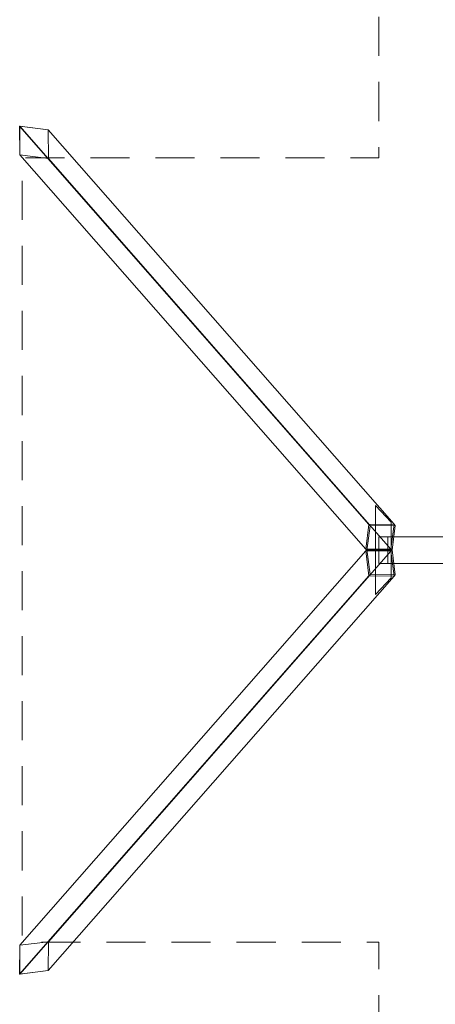
# Model space of a CAD drawing. Units: millimetres. Extents: x 1277 to 5692, y -2440 to 6060.
# Drawn here: x 1277 to 2443, y 536 to 3298 of the extents above; entities that cross this region are included whole.
import ezdxf

# ---------------------------------------------------------------- set-up
doc = ezdxf.new("R2010")
doc.units = ezdxf.units.MM
doc.header["$MEASUREMENT"] = 0
doc.linetypes.add('DGN Style 2', pattern=[182.474346, 109.484607, -72.989738])
for name, color, linetype, lineweight in [('Level 14', 7, 'Continuous', 0), ('Level 25', 7, 'Continuous', 0), ('Level 26', 7, 'Continuous', 0), ('Level 27', 7, 'Continuous', 0)]:
    doc.layers.add(name, color=color, linetype=linetype, lineweight=lineweight)

# ---------------------------------------------------------------- blocks, each defined once
blk = doc.blocks.new('SLAB')
at = {"layer": 'Level 25', "color": 174, "linetype": 'Continuous', "lineweight": 0}
for p, q in [((-1270.8, -1563.8), (-300.7, -457.5)), ((-1190.9, -1553.8), (-230.3, -458.2)), ((-300.7, -457.5), (-292, -527.3)), ((-230.3, -458.2), (-300.7, -457.5)), ((-221.5, -528), (-230.3, -458.2)), ((-1271.6, -1644.5), (-292, -527.3)), ((-1191.7, -1634.5), (-221.5, -528)), ((-292, -527.3), (-221.5, -528))]:
    blk.add_line(p, q, dxfattribs=at)
blk = doc.blocks.new('CUT')
at = {"layer": 'Level 25', "color": 174, "linetype": 'Continuous', "lineweight": 0}
for p, q in [((-1270.8, -1563.8), (-1271.6, -1644.5)), ((-1190.9, -1553.8), (-1270.8, -1563.8)), ((-1191.7, -1634.5), (-1190.9, -1553.8)), ((-1271.6, -1644.5), (-1191.7, -1634.5))]:
    blk.add_line(p, q, dxfattribs=at)
blk.add_blockref('SLAB', (0, 0), dxfattribs=at)
blk = doc.blocks.new('Feature Solid')
at = {"layer": 'Level 25', "color": 174, "linetype": 'Continuous', "lineweight": 0}
blk.add_blockref('CUT', (0, 0), dxfattribs=at)
blk = doc.blocks.new('SLAB_1')
at = {"layer": 'Level 25', "color": 174, "linetype": 'Continuous', "lineweight": 0}
for p, q in [((-1271.6, 1644.5), (-292, 527.3)), ((-1191.7, 1634.5), (-221.5, 528)), ((-1270.8, 1563.8), (-300.7, 457.5)), ((-1190.9, 1553.8), (-230.3, 458.2)), ((-300.7, 457.5), (-292, 527.3)), ((-292, 527.3), (-221.5, 528)), ((-221.5, 528), (-230.3, 458.2)), ((-230.3, 458.2), (-300.7, 457.5))]:
    blk.add_line(p, q, dxfattribs=at)
blk = doc.blocks.new('CUT_1')
at = {"layer": 'Level 25', "color": 174, "linetype": 'Continuous', "lineweight": 0}
for p, q in [((-1270.8, 1563.8), (-1271.6, 1644.5)), ((-1271.6, 1644.5), (-1191.7, 1634.5)), ((-1191.7, 1634.5), (-1190.9, 1553.8)), ((-1190.9, 1553.8), (-1270.8, 1563.8))]:
    blk.add_line(p, q, dxfattribs=at)
blk.add_blockref('SLAB_1', (0, 0), dxfattribs=at)
blk = doc.blocks.new('Feature Solid_1')
at = {"layer": 'Level 25', "color": 174, "linetype": 'Continuous', "lineweight": 0}
blk.add_blockref('CUT_1', (0, 0), dxfattribs=at)
blk = doc.blocks.new('SLAB_2')
at = {"layer": 'Level 25', "color": 174, "linetype": 'Continuous', "lineweight": 0}
for p, q in [((-1270.8, -1563.8), (-300.7, -457.5)), ((-1190.9, -1553.8), (-230.3, -458.2)), ((-300.7, -457.5), (-292, -527.3)), ((-230.3, -458.2), (-300.7, -457.5)), ((-221.5, -528), (-230.3, -458.2)), ((-1271.6, -1644.5), (-292, -527.3)), ((-1191.7, -1634.5), (-221.5, -528)), ((-292, -527.3), (-221.5, -528))]:
    blk.add_line(p, q, dxfattribs=at)
blk = doc.blocks.new('CUT_2')
at = {"layer": 'Level 25', "color": 174, "linetype": 'Continuous', "lineweight": 0}
for p, q in [((-1270.8, -1563.8), (-1271.6, -1644.5)), ((-1190.9, -1553.8), (-1270.8, -1563.8)), ((-1191.7, -1634.5), (-1190.9, -1553.8)), ((-1271.6, -1644.5), (-1191.7, -1634.5))]:
    blk.add_line(p, q, dxfattribs=at)
blk.add_blockref('SLAB_2', (0, 0), dxfattribs=at)
blk = doc.blocks.new('Feature Solid_2')
at = {"layer": 'Level 25', "color": 174, "linetype": 'Continuous', "lineweight": 0}
blk.add_blockref('CUT_2', (0, 0), dxfattribs=at)
blk = doc.blocks.new('SLAB_3')
at = {"layer": 'Level 25', "color": 174, "linetype": 'Continuous', "lineweight": 0}
for p, q in [((-1271.6, 1644.5), (-292, 527.3)), ((-1191.7, 1634.5), (-221.5, 528)), ((-1270.8, 1563.8), (-300.7, 457.5)), ((-1190.9, 1553.8), (-230.3, 458.2)), ((-300.7, 457.5), (-292, 527.3)), ((-292, 527.3), (-221.5, 528)), ((-221.5, 528), (-230.3, 458.2)), ((-230.3, 458.2), (-300.7, 457.5))]:
    blk.add_line(p, q, dxfattribs=at)
blk = doc.blocks.new('CUT_3')
at = {"layer": 'Level 25', "color": 174, "linetype": 'Continuous', "lineweight": 0}
for p, q in [((-1270.8, 1563.8), (-1271.6, 1644.5)), ((-1271.6, 1644.5), (-1191.7, 1634.5)), ((-1191.7, 1634.5), (-1190.9, 1553.8)), ((-1190.9, 1553.8), (-1270.8, 1563.8))]:
    blk.add_line(p, q, dxfattribs=at)
blk.add_blockref('SLAB_3', (0, 0), dxfattribs=at)
blk = doc.blocks.new('Feature Solid_3')
at = {"layer": 'Level 25', "color": 174, "linetype": 'Continuous', "lineweight": 0}
blk.add_blockref('CUT_3', (0, 0), dxfattribs=at)
blk = doc.blocks.new('SLAB_4')
at = {"layer": 'Level 25', "color": 174, "linetype": 'Continuous', "lineweight": 0}
for p, q in [((-1270.8, -1563.8), (-300.7, -457.5)), ((-1190.9, -1553.8), (-230.3, -458.2)), ((-300.7, -457.5), (-292, -527.3)), ((-230.3, -458.2), (-300.7, -457.5)), ((-221.5, -528), (-230.3, -458.2)), ((-1271.6, -1644.5), (-292, -527.3)), ((-1191.7, -1634.5), (-221.5, -528)), ((-292, -527.3), (-221.5, -528))]:
    blk.add_line(p, q, dxfattribs=at)
blk = doc.blocks.new('CUT_4')
at = {"layer": 'Level 25', "color": 174, "linetype": 'Continuous', "lineweight": 0}
for p, q in [((-1270.8, -1563.8), (-1271.6, -1644.5)), ((-1190.9, -1553.8), (-1270.8, -1563.8)), ((-1191.7, -1634.5), (-1190.9, -1553.8)), ((-1271.6, -1644.5), (-1191.7, -1634.5))]:
    blk.add_line(p, q, dxfattribs=at)
blk.add_blockref('SLAB_4', (0, 0), dxfattribs=at)
blk = doc.blocks.new('Feature Solid_4')
at = {"layer": 'Level 25', "color": 174, "linetype": 'Continuous', "lineweight": 0}
blk.add_blockref('CUT_4', (746.5, 1051), dxfattribs=at)
blk = doc.blocks.new('SLAB_5')
at = {"layer": 'Level 25', "color": 174, "linetype": 'Continuous', "lineweight": 0}
for p, q in [((-1271.6, 1644.5), (-292, 527.3)), ((-1191.7, 1634.5), (-221.5, 528)), ((-1270.8, 1563.8), (-300.7, 457.5)), ((-1190.9, 1553.8), (-230.3, 458.2)), ((-300.7, 457.5), (-292, 527.3)), ((-292, 527.3), (-221.5, 528)), ((-221.5, 528), (-230.3, 458.2)), ((-230.3, 458.2), (-300.7, 457.5))]:
    blk.add_line(p, q, dxfattribs=at)
blk = doc.blocks.new('CUT_5')
at = {"layer": 'Level 25', "color": 174, "linetype": 'Continuous', "lineweight": 0}
for p, q in [((-1270.8, 1563.8), (-1271.6, 1644.5)), ((-1271.6, 1644.5), (-1191.7, 1634.5)), ((-1191.7, 1634.5), (-1190.9, 1553.8)), ((-1190.9, 1553.8), (-1270.8, 1563.8))]:
    blk.add_line(p, q, dxfattribs=at)
blk.add_blockref('SLAB_5', (0, 0), dxfattribs=at)
blk = doc.blocks.new('Feature Solid_5')
at = {"layer": 'Level 25', "color": 174, "linetype": 'Continuous', "lineweight": 0}
blk.add_blockref('CUT_5', (0, 0), dxfattribs=at)
blk = doc.blocks.new('SLAB_6')
at = {"layer": 'Level 25', "color": 174, "linetype": 'Continuous', "lineweight": 0}
for p, q in [((-1271.6, 1644.5), (-292, 527.3)), ((-1191.7, 1634.5), (-221.5, 528)), ((-1270.8, 1563.8), (-300.7, 457.5)), ((-1190.9, 1553.8), (-230.3, 458.2)), ((-300.7, 457.5), (-292, 527.3)), ((-292, 527.3), (-221.5, 528)), ((-221.5, 528), (-230.3, 458.2)), ((-230.3, 458.2), (-300.7, 457.5))]:
    blk.add_line(p, q, dxfattribs=at)
blk = doc.blocks.new('CUT_6')
at = {"layer": 'Level 25', "color": 174, "linetype": 'Continuous', "lineweight": 0}
for p, q in [((-1270.8, 1563.8), (-1271.6, 1644.5)), ((-1271.6, 1644.5), (-1191.7, 1634.5)), ((-1191.7, 1634.5), (-1190.9, 1553.8)), ((-1190.9, 1553.8), (-1270.8, 1563.8))]:
    blk.add_line(p, q, dxfattribs=at)
blk.add_blockref('SLAB_6', (0, 0), dxfattribs=at)
blk = doc.blocks.new('Feature Solid_6')
at = {"layer": 'Level 25', "color": 174, "linetype": 'Continuous', "lineweight": 0}
blk.add_blockref('CUT_6', (746.5, -1051), dxfattribs=at)
blk = doc.blocks.new('DDPROJ')
at = {"layer": 'Level 27', "color": 12, "linetype": 'Continuous', "lineweight": 0}
for p, q in [((-10360.4, 4877.2), (-10386.1, 4877.2)), ((-10386.1, 4877.2), (-10386.1, 4802.2)), ((-10360.4, 4802.2), (-10360.4, 4877.2)), ((-10386.1, 4802.2), (-10360.4, 4802.2))]:
    blk.add_line(p, q, dxfattribs=at)
blk = doc.blocks.new('Feature Solid_11')
at = {"layer": 'Level 27', "color": 12, "linetype": 'Continuous', "lineweight": 0}
blk.add_blockref('DDPROJ', (0, 0), dxfattribs=at)
blk = doc.blocks.new('DDPROJ_1')
at = {"layer": 'Level 27', "color": 12, "linetype": 'Continuous', "lineweight": 0}
for p, q in [((-12760.4, 4877.2), (-10360.4, 4877.2)), ((-12760.4, 4877.2), (-12760.4, 4802.2)), ((-12734.8, 4877.2), (-12760.4, 4877.2)), ((-12734.8, 4877.2), (-10386.1, 4877.2)), ((-12734.8, 4802.2), (-12734.8, 4877.2)), ((-12760.4, 4802.2), (-10360.4, 4802.2)), ((-12760.4, 4802.2), (-12734.8, 4802.2)), ((-12734.8, 4802.2), (-10386.1, 4802.2))]:
    blk.add_line(p, q, dxfattribs=at)
blk = doc.blocks.new('Feature Solid_12')
at = {"layer": 'Level 27', "color": 12, "linetype": 'Continuous', "lineweight": 0}
blk.add_blockref('DDPROJ_1', (0, 0), dxfattribs=at)
blk = doc.blocks.new('UNITE')
at = {"layer": 'Level 27', "color": 12, "linetype": 'Continuous', "lineweight": 0}
for name in ['Feature Solid_12', 'Feature Solid_11']:
    blk.add_blockref(name, (0, 0), dxfattribs=at)
blk = doc.blocks.new('Feature Solid_10')
at = {"layer": 'Level 27', "color": 12, "linetype": 'Continuous', "lineweight": 0}
blk.add_blockref('UNITE', (11560.4, -4839.7), dxfattribs=at)
blk = doc.blocks.new('SW54')
at = {"layer": 'Level 26', "color": 163, "linetype": 'Continuous', "lineweight": 0, "flags": 128}
for points in [[(-1236.4, 2.3), (-1227.6, 72.1), (-1224.4, 68.4), (-1233.1, -1.4)], [(-1224.4, 68.4), (-1153.9, 69.1), (-1162.7, -0.7), (-1233.1, -1.4)], [(-1227.6, 72.1), (-1157.1, 72.8), (-1153.9, 69.1), (-1224.4, 68.4)], [(-1157.1, 72.8), (-1165.9, 3), (-1162.7, -0.7), (-1153.9, 69.1)], [(-1165.9, 3), (-1236.4, 2.3), (-1233.1, -1.4), (-1162.7, -0.7)], [(-1236.4, -2.3), (-1227.6, -72.1), (-1224.4, -68.4), (-1233.1, 1.4)], [(-1165.9, -3), (-1236.4, -2.3), (-1233.1, 1.4), (-1162.7, 0.7)], [(-1224.4, -68.4), (-1153.9, -69.1), (-1162.7, 0.7), (-1233.1, 1.4)], [(-1157.1, -72.8), (-1165.9, -3), (-1162.7, 0.7), (-1153.9, -69.1)], [(-1227.6, -72.1), (-1157.1, -72.8), (-1153.9, -69.1), (-1224.4, -68.4)]]:
    blk.add_lwpolyline(points, close=True, dxfattribs=at)
at = {"layer": 'Level 27', "color": 12, "linetype": 'Continuous', "lineweight": 0, "flags": 128}
blk.add_lwpolyline([(-1164.9, -77.7), (-1164.9, 78), (-1209.4, 125), (-1209.4, -125)], close=True, dxfattribs=at)
at = {"layer": 'Level 25', "color": 174, "linetype": 'Continuous', "lineweight": 0}
for name, p in [('Feature Solid_1', (-935.6, -455.2)), ('Feature Solid_3', (-935.6, -455.2)), ('Feature Solid_5', (-935.6, -455.2)), ('Feature Solid_6', (-1682.2, 595.8)), ('Feature Solid', (-935.6, 455.2)), ('Feature Solid_2', (-935.6, 455.2)), ('Feature Solid_4', (-1682.2, -595.8))]:
    blk.add_blockref(name, p, dxfattribs=at)
at = {"layer": 'Level 27', "color": 12, "linetype": 'Continuous', "lineweight": 0}
blk.add_blockref('Feature Solid_10', (0, 0), dxfattribs=at)

msp = doc.modelspace()

# ---------------------------------------------------------------- linework, layer by layer
at = {"layer": 'Level 14', "color": 7, "linetype": 'DGN Style 2', "lineweight": 0, "flags": 128}
msp.add_lwpolyline([(4684.7, -2440.1), (2284.7, -2440.1), (2284.7, 709.9), (1284.7, 709.9), (1284.7, 2909.9), (2284.7, 2909.9), (2284.7, 6059.9), (4684.7, 6059.9), (4684.7, 2909.9), (5684.7, 2909.9), (5684.7, 709.9), (4684.7, 709.9)], close=True, dxfattribs=at)

# ---------------------------------------------------------------- block references
at = {"layer": 'Level 26', "color": 163, "linetype": 'Continuous', "lineweight": 0}
msp.add_blockref('SW54', (3484.7, 1809.9), dxfattribs=at)

doc.saveas('drawing.dxf')
